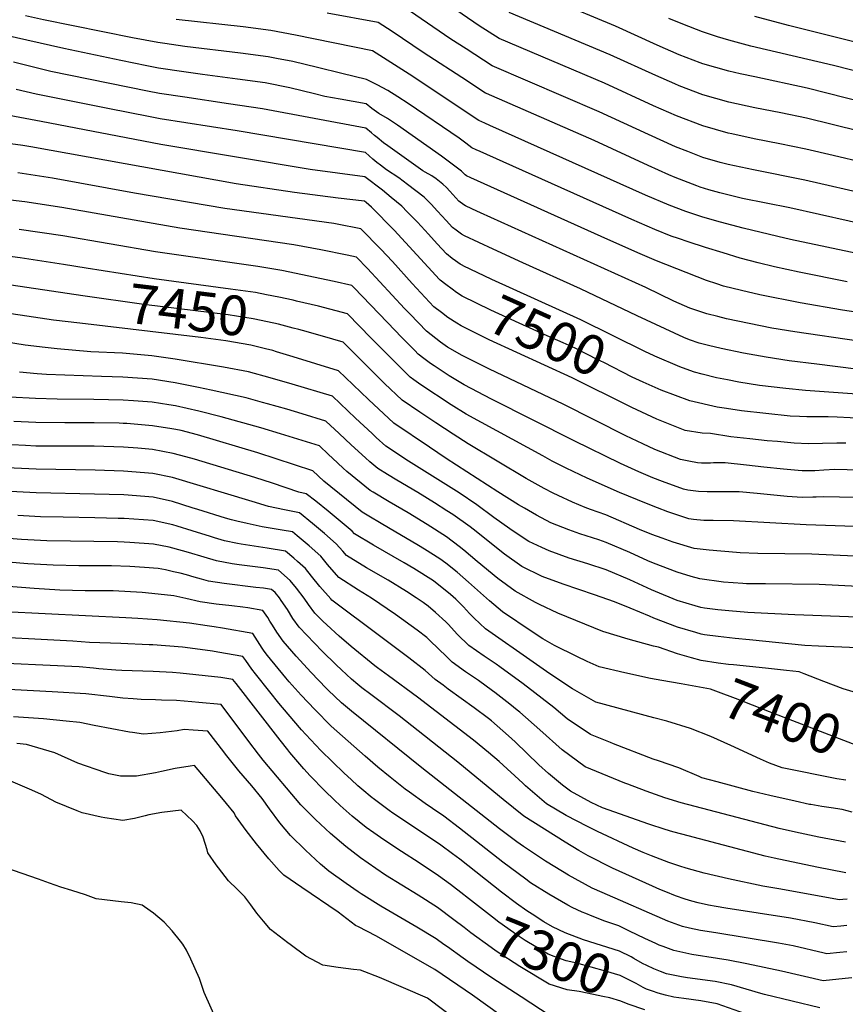
# Model space of a CAD drawing. Units: inches. Extents: x 2598877 to 2604557, y 1534263 to 1539663.
# Drawn here: x 2600704 to 2601304, y 1536104 to 1536818 of the extents above; entities that cross this region are included whole.
import ezdxf
from ezdxf.enums import TextEntityAlignment as Align

# ---------------------------------------------------------------- set-up
doc = ezdxf.new("R2010")
doc.units = ezdxf.units.IN
doc.header["$MEASUREMENT"] = 0
doc.layers.add('tile_2643_05_contour_10ft', color=1, linetype='Continuous')
doc.styles.add('Arial', font='arial.ttf')

msp = doc.modelspace()

# ---------------------------------------------------------------- linework, layer by layer
at = {"layer": 'tile_2643_05_contour_10ft'}
msp.add_line((2601014.7, 1536145.53, 7280), (2601012.25, 1536147.29, 7280), dxfattribs=at)
for points, elevation in [([(2601313.07, 1536715.53), (2601298.93, 1536718.82), (2601281.14, 1536723.09), (2601274.87, 1536724.59), (2601256.09, 1536728.34), (2601237.3, 1536731.97), (2601221.18, 1536735.6), (2601218.52, 1536736.21), (2601200.01, 1536741.42), (2601180.89, 1536748.69), (2601164.21, 1536755.9), (2601128.82, 1536772.33), (2601052.21, 1536804.92), (2601037.88, 1536814.1), (2600991.56, 1536845.84)], 7590), ([(2601322.78, 1536690.95), (2601274.27, 1536702.03), (2601236.98, 1536709.42), (2601218.49, 1536713.25), (2601212.66, 1536714.87), (2601200.01, 1536718.51), (2601189.23, 1536722.78), (2601180.36, 1536726.29), (2601160.71, 1536735.01), (2601124.85, 1536751.53), (2601047.28, 1536785.06), (2601028.35, 1536797.23), (2601017.34, 1536804.34), (2600978.86, 1536830.72)], 7580), ([(2601332.91, 1536754.34), (2601275.92, 1536768.68), (2601237.94, 1536776.9), (2601227.23, 1536779.27), (2601218.97, 1536781.14), (2601200.01, 1536786.49), (2601198.09, 1536787.23), (2601183.02, 1536793.07), (2601167.06, 1536800.02), (2601136.72, 1536813.65), (2601092.57, 1536832.17)], 7610), ([(2601327.98, 1536667.46), (2601263.21, 1536681.88), (2601228.87, 1536688.72), (2601225.95, 1536689.35), (2601212.38, 1536692.71), (2601204.5, 1536695), (2601198.21, 1536697), (2601195.86, 1536697.88), (2601179.96, 1536703.98), (2601175.48, 1536705.88), (2601160.33, 1536712.59), (2601121.16, 1536730.7), (2601043.05, 1536764.89), (2601042.36, 1536765.2), (2601036.8, 1536768.81), (2601029.2, 1536773.77), (2600997.14, 1536794.75), (2600974.59, 1536809.98), (2600964.59, 1536816.52), (2600927.43, 1536823.24)], 7570), ([(2601313.67, 1536737.64), (2601275.47, 1536746.95), (2601256.69, 1536750.89), (2601237.9, 1536754.52), (2601218.97, 1536758.61), (2601200.01, 1536763.9), (2601183.02, 1536770.45), (2601179.86, 1536771.84), (2601166.03, 1536777.96), (2601132.79, 1536793.07), (2601059.61, 1536823.78)], 7600), ([(2601304.8, 1536628.26), (2601269.96, 1536635.14), (2601252.09, 1536639.06), (2601240.35, 1536641.89), (2601227.31, 1536645.29), (2601214.78, 1536649.18), (2601202.16, 1536653.11), (2601189.56, 1536657.11), (2601182.52, 1536659.56), (2601177.15, 1536661.44), (2601165.2, 1536666.24), (2601148.62, 1536673.32), (2601055.31, 1536715.17), (2601038.63, 1536722.67), (2601035.65, 1536724.04), (2601032.5, 1536725.48), (2601028.11, 1536728.85), (2601023.33, 1536732.35), (2600986.18, 1536757.69), (2600978.85, 1536762.47), (2600971.39, 1536766.99), (2600963.82, 1536771.26), (2600956.11, 1536775.12), (2600938.23, 1536779.44), (2600920.37, 1536783.75), (2600902.5, 1536788), (2600890.81, 1536790.33), (2600884.55, 1536791.56), (2600864.46, 1536794.24), (2600824.23, 1536799.06), (2600809.63, 1536801.06), (2600804.62, 1536801.82), (2600786.1, 1536805.18), (2600721.53, 1536818.32), (2600708.6, 1536821.17)], 7550), ([(2601338.36, 1536643.09), (2601263.84, 1536658.98), (2601254.62, 1536661.02), (2601229.44, 1536667.12), (2601213.01, 1536671.43), (2601200.2, 1536675.09), (2601193.53, 1536677.26), (2601187.67, 1536679.21), (2601175.61, 1536683.83), (2601158.42, 1536691.09), (2601045.54, 1536741.67), (2601041.79, 1536743.37), (2601037.43, 1536745.34), (2600986.92, 1536779.02), (2600960.33, 1536795.81), (2600904.54, 1536807.32), (2600886.58, 1536810.69), (2600866.48, 1536813.27), (2600817.96, 1536818.48)], 7560), ([(2601333.05, 1536775.54), (2601295.06, 1536785.26), (2601234.98, 1536799.25), (2601219.07, 1536803.54), (2601210.88, 1536805.99), (2601199.96, 1536809.76), (2601185.66, 1536815.09), (2601175.53, 1536819.22)], 7620), ([(2601352.19, 1536791.85), (2601262.38, 1536814.26), (2601237.76, 1536820.71)], 7630), ([(2601325.76, 1536603.9), (2601301.56, 1536607.71), (2601270.82, 1536612.95), (2601241.5, 1536618.8), (2601228.26, 1536621.87), (2601215.17, 1536625.17), (2601210.28, 1536626.75), (2601202.74, 1536629.22), (2601166.55, 1536643.53), (2601154.68, 1536648.49), (2601131.21, 1536658.84), (2601031.65, 1536703.71), (2601028.71, 1536705.09), (2601027.67, 1536705.82), (2601025.04, 1536708.42), (2601020.12, 1536712.17), (2601010.35, 1536719.32), (2600978.48, 1536741.91), (2600971.18, 1536746.74), (2600964.86, 1536750.36), (2600959.98, 1536754.09), (2600955.79, 1536757.42), (2600936.84, 1536760.69), (2600925.77, 1536762.8), (2600918.34, 1536764.66), (2600900.47, 1536768.89), (2600882.54, 1536772.53), (2600862.47, 1536775.37), (2600836.95, 1536778.67), (2600823.53, 1536780.6), (2600805.16, 1536783.35), (2600796.62, 1536784.95), (2600777.69, 1536788.74), (2600736.36, 1536797.44), (2600692.36, 1536807.5)], 7540), ([(2601313.18, 1536585.03), (2601266.78, 1536591.8), (2601250.24, 1536594.65), (2601233.76, 1536597.85), (2601217.36, 1536601.46), (2601211, 1536603), (2601203, 1536605), (2601190.58, 1536609.08), (2601179.18, 1536614.15), (2601158.87, 1536623.98), (2601038.65, 1536678.24), (2601036.01, 1536679.49), (2601032.53, 1536681.15), (2601027.89, 1536683.37), (2601026.56, 1536684.18), (2601023.11, 1536686.69), (2601016.45, 1536693.94), (2601014, 1536696.56), (2601011.48, 1536699.06), (2601006.65, 1536702.98), (2601003.47, 1536705.03), (2600998.68, 1536707.76), (2600996.89, 1536708.83), (2600971.42, 1536726.93), (2600968.41, 1536729.13), (2600963.86, 1536732.84), (2600961.87, 1536734.46), (2600959.67, 1536736.33), (2600955.48, 1536739.72), (2600880.54, 1536753.69), (2600855.86, 1536757.49), (2600824.07, 1536762.18), (2600805.69, 1536764.99), (2600797.15, 1536766.61), (2600726.85, 1536780.97), (2600713.31, 1536784.23), (2600699.9, 1536787.7)], 7530), ([(2601341.98, 1536560.93), (2601282.94, 1536568.33), (2601262.79, 1536570.89), (2601246.21, 1536573.53), (2601229.72, 1536576.46), (2601213.52, 1536579.81), (2601204.33, 1536582.03), (2601197.41, 1536583.73), (2601190.45, 1536586.21), (2601186.26, 1536587.81), (2601152.45, 1536603.63), (2601111.4, 1536623.03), (2601069.51, 1536641.92), (2601047.84, 1536651.85), (2601027.07, 1536661.59), (2601025.08, 1536662.86), (2601023.09, 1536664.26), (2601021.01, 1536665.76), (2601018.54, 1536667.56), (2601013.75, 1536672.75), (2601007.66, 1536679.46), (2601002.86, 1536684.63), (2600997.88, 1536689.67), (2600985.8, 1536698.89), (2600979.38, 1536703.58), (2600970.61, 1536709.6), (2600966.08, 1536712.88), (2600963.54, 1536714.86), (2600960.71, 1536717.32), (2600955.17, 1536722.03), (2600862.06, 1536737.83), (2600806.23, 1536746.53), (2600797.69, 1536748.14), (2600769.43, 1536753.64), (2600716.37, 1536764.33), (2600701.82, 1536767.75)], 7520), ([(2601025.83, 1536640.01), (2601024.03, 1536641.08), (2601020.62, 1536643.33), (2601018.12, 1536645.1), (2601013.97, 1536648.43), (2601007.29, 1536655.83), (2601001.04, 1536662.9), (2600993.06, 1536671.56), (2600985.58, 1536679.06), (2600981.64, 1536683.01), (2600974.01, 1536689.43), (2600967.56, 1536694.62), (2600954.86, 1536704.33), (2600915.01, 1536709.79), (2600806.77, 1536727.82), (2600719.96, 1536744.56), (2600696.59, 1536748.82)], 7510), ([(2601018.12, 1536622.86), (2601013.49, 1536626.26), (2601009.41, 1536629.29), (2601008.94, 1536629.79), (2600976.17, 1536665.68), (2600959.74, 1536682.47), (2600955.77, 1536685.76), (2600954.54, 1536686.63), (2600935.52, 1536689.01), (2600903.75, 1536692.95), (2600861.37, 1536699.4), (2600712.3, 1536726.21), (2600706.48, 1536727.06), (2600697.67, 1536728.3)], 7500), ([(2601010.5, 1536605.9), (2601004.84, 1536610.16), (2600989.05, 1536627.06), (2600974.79, 1536642.88), (2600966.48, 1536651.88), (2600952, 1536666.73), (2600934.84, 1536670.02), (2600932.25, 1536670.5), (2600853.12, 1536681.37), (2600787.72, 1536692.55), (2600728.06, 1536703.54), (2600702.89, 1536707.32)], 7490), ([(2601340.65, 1536490.78), (2601296.01, 1536491.94), (2601288.04, 1536491.56), (2601281.37, 1536491.1), (2601272.22, 1536491.07), (2601269.24, 1536491.19), (2601258.57, 1536492.22), (2601244.34, 1536493.72), (2601231.76, 1536495.15), (2601216.22, 1536496.9), (2601207.76, 1536496.71), (2601205.69, 1536496.66), (2601199.26, 1536496.62), (2601196.18, 1536496.75), (2601190.07, 1536497.94), (2601183.95, 1536499.24), (2601165.23, 1536506.58), (2601156.56, 1536510.57), (2601144.22, 1536516.45), (2601098.77, 1536539.45), (2601045.17, 1536564.8), (2601025.46, 1536574.71), (2601014.8, 1536580.89), (2601009.84, 1536584.38), (2600999.46, 1536592.51), (2600987.59, 1536604.75), (2600983.63, 1536608.87), (2600956.66, 1536637.91), (2600948.75, 1536646.13), (2600941.96, 1536647.58), (2600922.86, 1536651.45), (2600903.19, 1536655.01), (2600820.57, 1536667.03), (2600734.92, 1536682.15), (2600708.06, 1536686.2), (2600693.52, 1536687.93)], 7480), ([(2601334.02, 1536471.2), (2601287.78, 1536472.11), (2601282.45, 1536471.87), (2601279.84, 1536471.81), (2601272.13, 1536471.63), (2601261.31, 1536472.47), (2601244.33, 1536474.18), (2601239.61, 1536474.6), (2601226.56, 1536475.73), (2601217.74, 1536475.81), (2601207.56, 1536475.66), (2601203.31, 1536475.71), (2601197.01, 1536475.99), (2601189.19, 1536477.08), (2601186.2, 1536477.72), (2601170.77, 1536483.21), (2601163.8, 1536485.97), (2601153.65, 1536490.35), (2601140.32, 1536496.34), (2601106.83, 1536512.81), (2601046.66, 1536543.13), (2601026.93, 1536553.33), (2601016.02, 1536560.01), (2601005.07, 1536567.12), (2601002.47, 1536568.87), (2600997.68, 1536572.53), (2600993.57, 1536575.78), (2600990.99, 1536578.39), (2600981.66, 1536587.9), (2600971.18, 1536598.66), (2600946.92, 1536624.04), (2600945.49, 1536625.52), (2600932.48, 1536628.48), (2600894.51, 1536636.34), (2600877.08, 1536639.41), (2600802.96, 1536650.05), (2600735.52, 1536661.55), (2600704.04, 1536666.25)], 7470), ([(2600752.65, 1536638.17), (2600736.13, 1536640.83), (2600704.65, 1536645.56), (2600691.62, 1536647.3), (2600669.74, 1536649.66), (2600656.94, 1536650.62), (2600642.94, 1536651.48), (2600615.32, 1536652.74), (2600607.8, 1536653.03), (2600598, 1536648.91), (2600565.79, 1536635), (2600544, 1536625.52), (2600534.03, 1536621.06), (2600521.45, 1536614.79), (2600504.51, 1536606.22), (2600496.81, 1536602.21), (2600488.37, 1536597.77), (2600482.21, 1536593.91), (2600462.04, 1536581.62), (2600456.93, 1536582.65), (2600415.8, 1536591.11), (2600411.28, 1536592.47), (2600404.65, 1536594.93), (2600396.44, 1536600.05)], 7460), ([(2600905.13, 1536614.25), (2600902.73, 1536614.8), (2600892.42, 1536617.02), (2600883.49, 1536618.8), (2600875.38, 1536620.34), (2600864.55, 1536621.94), (2600857.23, 1536622.99), (2600801.79, 1536630.26), (2600752.65, 1536638.17)], 7460), ([(2601165.37, 1536574.21), (2601164.92, 1536574.4), (2601157.93, 1536577.66), (2601111.68, 1536600.5), (2601046.99, 1536629.9), (2601026.25, 1536639.76), (2601025.83, 1536640.01)], 7510), ([(2600750.24, 1536618.14), (2600686.5, 1536627.47), (2600663.93, 1536630.13), (2600644.34, 1536632.22), (2600642.27, 1536632.36), (2600625.86, 1536633.46), (2600617.49, 1536634.01), (2600609.47, 1536634.44), (2600562.13, 1536615.38), (2600559.73, 1536614.41), (2600548.8, 1536609.65), (2600536.07, 1536603.5), (2600518.72, 1536594.4), (2600507.09, 1536587.28), (2600497.48, 1536581.26), (2600487.04, 1536574.52), (2600466.91, 1536562.09), (2600456.56, 1536563.97), (2600434.48, 1536568.51), (2600427.12, 1536570.24), (2600409.76, 1536574.65), (2600402.36, 1536576.79), (2600398.43, 1536577.98), (2600387.78, 1536583.92)], 7450), ([(2601156.91, 1536555.38), (2601148.94, 1536558.97), (2601128.19, 1536569.53), (2601123.99, 1536571.65), (2601107.35, 1536580.02), (2601098.81, 1536583.9), (2601087.22, 1536589.11), (2601066.89, 1536598.09), (2601046.15, 1536607.54), (2601025.43, 1536617.74), (2601021.44, 1536620.43), (2601018.12, 1536622.86)], 7500), ([(2600747.84, 1536598.2), (2600728.83, 1536600.44), (2600678.55, 1536607.81), (2600638.81, 1536612.87), (2600619.61, 1536615.23), (2600611.14, 1536615.84), (2600568.63, 1536599.39), (2600564.46, 1536597.69), (2600553.29, 1536592.57), (2600551.43, 1536591.64), (2600550.05, 1536590.93), (2600531.99, 1536580.59), (2600527.63, 1536577.92), (2600491.92, 1536554.95), (2600486.33, 1536551.5), (2600471.77, 1536542.57), (2600456.05, 1536545.21), (2600452.06, 1536545.92), (2600432.23, 1536549.74), (2600412.3, 1536554.54), (2600392.17, 1536560.9)], 7440), ([(2600902.78, 1536594.65), (2600892.05, 1536597.44), (2600879.49, 1536600.14), (2600873.7, 1536601.38), (2600855.57, 1536604.32), (2600794.43, 1536611.68), (2600750.24, 1536618.14)], 7450), ([(2601338.59, 1536449.56), (2601275.06, 1536451.74), (2601222.31, 1536454.73), (2601207.68, 1536455.07), (2601200.76, 1536454.99), (2601193.23, 1536455.77), (2601190.05, 1536456.17), (2601174.69, 1536461.27), (2601167.26, 1536464.14), (2601159.15, 1536467.34), (2601139.66, 1536475.34), (2601116.14, 1536485.69), (2601101.01, 1536492.89), (2601090.83, 1536498.01), (2601083.89, 1536501.8), (2601028.39, 1536532.07), (2601017.46, 1536538.93), (2600995.55, 1536553.53), (2600990.35, 1536557.05), (2600987.68, 1536559.06), (2600978.57, 1536568.18), (2600959.51, 1536587.34), (2600942.24, 1536604.92), (2600921.29, 1536610.5), (2600905.13, 1536614.25)], 7460), ([(2601148.61, 1536536.92), (2601146.59, 1536537.87), (2601105.31, 1536558.48), (2601044.98, 1536586.1), (2601024.62, 1536596.21), (2601021.46, 1536598.09), (2601015.14, 1536602.4), (2601010.5, 1536605.9)], 7490), ([(2600890.7, 1536577.44), (2600887.92, 1536578.25), (2600882.73, 1536579.57), (2600871.99, 1536582.17), (2600853.89, 1536585.43), (2600835.71, 1536587.83), (2600747.84, 1536598.2)], 7440), ([(2601325.73, 1536428.45), (2601279.35, 1536430.49), (2601239.93, 1536431.01), (2601227.23, 1536431.58), (2601224.59, 1536431.78), (2601204.63, 1536433.38), (2601193.91, 1536434.62), (2601178.62, 1536439.28), (2601170.49, 1536442.22), (2601163.16, 1536444.91), (2601154.14, 1536448.55), (2601129.71, 1536458.98), (2601118.55, 1536463.06), (2601114.83, 1536464.4), (2601105.52, 1536468.34), (2601095.22, 1536473.05), (2601091.56, 1536474.86), (2601085.05, 1536478.19), (2601072.02, 1536485.57), (2601029.86, 1536510.65), (2601018.93, 1536517.56), (2601006.38, 1536525.89), (2600994.7, 1536533.69), (2600981.79, 1536542.33), (2600969.13, 1536554.46), (2600938.98, 1536584.31), (2600931.48, 1536586.54), (2600912.13, 1536592.16), (2600906.89, 1536593.58), (2600902.78, 1536594.65)], 7450), ([(2601331.81, 1536384.02), (2601266.86, 1536386.47), (2601232.76, 1536388.23), (2601219.06, 1536389.29), (2601211.13, 1536390.08), (2601201.42, 1536391.35), (2601198.75, 1536391.81), (2601194.62, 1536393.02), (2601181.59, 1536397), (2601165.85, 1536403.44), (2601162.77, 1536404.76), (2601147.22, 1536411.83), (2601130.02, 1536419.24), (2601116.55, 1536423.49), (2601103.07, 1536427.75), (2601088.71, 1536432.89), (2601083.33, 1536435.4), (2601073.94, 1536439.82), (2601061.77, 1536447.8), (2601059.94, 1536449.02), (2601048.54, 1536457.23), (2601036.03, 1536466.41), (2601023.37, 1536475.05), (2600984.55, 1536499.34), (2600982.07, 1536500.88), (2600970, 1536508.88), (2600963.06, 1536515.27), (2600960.04, 1536518.07), (2600948.14, 1536529.16), (2600931.3, 1536545.18), (2600902.03, 1536553.91), (2600886.17, 1536558.61), (2600870.27, 1536562.81), (2600852.18, 1536566.24), (2600817.09, 1536572.1), (2600800.22, 1536574.6), (2600779.02, 1536576.35), (2600755.92, 1536577.45), (2600731.59, 1536579.61), (2600722.81, 1536580.53), (2600708.32, 1536582.21), (2600671.89, 1536588.12)], 7430), ([(2601326.63, 1536406.36), (2601284.45, 1536408.47), (2601245.58, 1536409), (2601231.7, 1536409.11), (2601229.16, 1536409.23), (2601215.13, 1536410.2), (2601197.84, 1536412.64), (2601191.57, 1536414.43), (2601181.46, 1536417.41), (2601164.27, 1536424.1), (2601160.3, 1536425.8), (2601147.07, 1536431.71), (2601129.87, 1536439.11), (2601124.58, 1536440.84), (2601110.76, 1536445.29), (2601102.91, 1536448.08), (2601089.75, 1536453.36), (2601079.37, 1536458.77), (2601070.6, 1536463.87), (2601066.4, 1536466.31), (2601051.38, 1536475.73), (2601013.9, 1536500.09), (2601001.7, 1536508.23), (2600975.89, 1536525.61), (2600957.57, 1536542.85), (2600940.73, 1536558.78), (2600935.73, 1536563.71), (2600902.9, 1536573.87), (2600890.7, 1536577.44)], 7440), ([(2601311.83, 1536546.55), (2601274.54, 1536549.31), (2601260.46, 1536550.68), (2601241.37, 1536553.05), (2601226.36, 1536555.35), (2601218.07, 1536556.95), (2601210.12, 1536558.5), (2601199.7, 1536561.16), (2601194.04, 1536562.6), (2601185.47, 1536565.81), (2601183.35, 1536566.61), (2601165.37, 1536574.21)], 7510), ([(2601312.16, 1536362.56), (2601284.07, 1536363.79), (2601274.15, 1536364.29), (2601234.1, 1536368.32), (2601223.59, 1536369.44), (2601211.22, 1536370.79), (2601201.45, 1536372.1), (2601198.85, 1536372.48), (2601194.94, 1536373.6), (2601181.69, 1536377.51), (2601164.52, 1536384.19), (2601161.38, 1536385.44), (2601147.35, 1536391.26), (2601135.97, 1536395.9), (2601121.51, 1536401.09), (2601098.68, 1536408.75), (2601083.55, 1536414.4), (2601068.85, 1536421.59), (2601056.17, 1536430.62), (2601033.35, 1536448.75), (2601031.3, 1536450.3), (2601018.72, 1536459.22), (2601014.37, 1536462.05), (2601005.3, 1536467.8), (2600993.23, 1536475.25), (2600978.02, 1536484.32), (2600971.36, 1536488.33), (2600964.23, 1536492.66), (2600958.36, 1536497.49), (2600955.21, 1536500.39), (2600944.98, 1536509.86), (2600936.09, 1536518.12), (2600926.58, 1536527.16), (2600909.38, 1536532.36), (2600898.28, 1536535.69), (2600884.08, 1536539.75), (2600880.57, 1536540.71), (2600868.6, 1536543.94), (2600843.29, 1536549.59), (2600834.11, 1536551.57), (2600817.24, 1536554.92), (2600800.37, 1536557.58), (2600779.17, 1536559.1), (2600763.6, 1536559.53), (2600723.78, 1536560.99), (2600717.06, 1536561.54), (2600704.05, 1536562.72)], 7420), ([(2601316.41, 1536528.95), (2601297.52, 1536530.04), (2601291, 1536530.33), (2601275.66, 1536530.3), (2601270.31, 1536530.43), (2601263.4, 1536530.77), (2601245.8, 1536532.54), (2601228.17, 1536534.51), (2601217.36, 1536536.15), (2601210.41, 1536537.3), (2601190.72, 1536541.77), (2601169.97, 1536549.49), (2601156.91, 1536555.38)], 7500), ([(2601191.78, 1536355.37), (2601181.78, 1536358.12), (2601168.06, 1536363), (2601164.34, 1536363.82), (2601145.88, 1536368.9), (2601127.47, 1536374.51), (2601094.81, 1536387.65), (2601081.6, 1536393.93), (2601078.6, 1536395.46), (2601063.85, 1536403.68), (2601051.26, 1536412.99), (2601036.45, 1536425.23), (2601026.57, 1536433.56), (2601023.17, 1536436.17), (2601013.98, 1536443.13), (2600999.99, 1536452.02), (2600986.23, 1536460.44), (2600972.39, 1536468.61), (2600960.8, 1536475.52), (2600958.57, 1536476.85), (2600941.71, 1536490.51), (2600938.98, 1536493.05), (2600931.37, 1536500.1), (2600928.42, 1536502.92), (2600921.86, 1536509.14), (2600893.61, 1536517.82), (2600879.24, 1536522.18), (2600850.59, 1536530.3), (2600834.25, 1536534.38), (2600817.38, 1536538.08), (2600812.49, 1536538.89), (2600800.52, 1536540.79), (2600786.96, 1536541.76), (2600779.32, 1536542.29), (2600758.13, 1536542.79), (2600731.43, 1536543.05), (2600715.75, 1536543.54), (2600697.26, 1536544.6)], 7410), ([(2601303.99, 1536511.17), (2601297.36, 1536511.18), (2601287.06, 1536510.83), (2601276.72, 1536510.67), (2601266.3, 1536511.14), (2601254.38, 1536512.21), (2601246.75, 1536512.91), (2601234.34, 1536514.18), (2601220.34, 1536515.81), (2601205.8, 1536518.23), (2601199.63, 1536518.42), (2601187.3, 1536520.28), (2601166.84, 1536528.42), (2601148.61, 1536536.92)], 7490), ([(2601184.47, 1536336.33), (2601170.48, 1536338.85), (2601162.04, 1536340.37), (2601143.46, 1536344.29), (2601124.95, 1536348.8), (2601116.07, 1536352.73), (2601108.7, 1536356.27), (2601092.52, 1536364.35), (2601083.92, 1536369.16), (2601076.2, 1536374.19), (2601054.67, 1536388.78), (2601045.4, 1536396.64), (2601030.03, 1536410.24), (2601021.83, 1536417.45), (2601013.6, 1536423.9), (2601009.31, 1536427.25), (2600998.14, 1536434.18), (2600993.69, 1536436.89), (2600972, 1536449.66), (2600966.72, 1536452.8), (2600957.68, 1536458.19), (2600952.9, 1536461.05), (2600925.07, 1536483.54), (2600917.14, 1536491.12), (2600877.24, 1536504.01), (2600833.42, 1536517.12), (2600821.51, 1536520.19), (2600817.53, 1536521.08), (2600814.62, 1536521.56), (2600800.66, 1536523.79), (2600782.05, 1536525.26), (2600779.46, 1536525.44), (2600776.43, 1536525.51), (2600758.27, 1536525.86), (2600737.09, 1536525.75), (2600715.9, 1536526.1), (2600699.94, 1536526.91)], 7400), ([(2601303.94, 1536266.52), (2601297.37, 1536267.58), (2601257.73, 1536275.39), (2601248.43, 1536278.86), (2601241.91, 1536281.7), (2601220.53, 1536291.76), (2601205.87, 1536298.14), (2601191.09, 1536304.1), (2601174.04, 1536309.27), (2601164.63, 1536311.79), (2601122.44, 1536323.13), (2601122.43, 1536323.14), (2601105.63, 1536332.84), (2601089.07, 1536343.77), (2601076.93, 1536352.19), (2601042.32, 1536376.38), (2601034.1, 1536384.16), (2601030.89, 1536387.47), (2601026.3, 1536392.35), (2601020.77, 1536397.96), (2601017.08, 1536401.29), (2601004.61, 1536411.26), (2600990.45, 1536420.14), (2600983.35, 1536424.36), (2600961.17, 1536437.12), (2600947.23, 1536445.25), (2600945.54, 1536447.16), (2600937, 1536454.58), (2600928.19, 1536461.79), (2600919.27, 1536468.9), (2600912.32, 1536474.43), (2600906.99, 1536475.6), (2600887.84, 1536482.15), (2600875.07, 1536486.14), (2600831.29, 1536499.56), (2600824.9, 1536501.28), (2600815.7, 1536503.64), (2600800.81, 1536506.56), (2600789.94, 1536507.45), (2600779.61, 1536508.24), (2600758.42, 1536508.83), (2600737.23, 1536508.82), (2600724.43, 1536508.95), (2600716.05, 1536509.04), (2600708.45, 1536509.41), (2600678.59, 1536510.89)], 7390), ([(2601308.62, 1536243.34), (2601301.28, 1536245.2), (2601293.33, 1536246.49), (2601286.4, 1536247.43), (2601278.49, 1536248.77), (2601277.66, 1536248.94), (2601267.19, 1536251.2), (2601248.72, 1536255.35), (2601236.46, 1536258.24), (2601210.54, 1536265.26), (2601199.3, 1536268.32), (2601197.37, 1536269.19), (2601182.69, 1536275.5), (2601167.96, 1536280.55), (2601164.05, 1536281.77), (2601135.17, 1536292.94), (2601133.13, 1536293.75), (2601118.54, 1536299.68), (2601101.75, 1536311.14), (2601092.05, 1536319.17), (2601069.66, 1536336.38), (2601052.77, 1536348.81), (2601050.08, 1536350.69), (2601041.34, 1536356.53), (2601030.24, 1536364.27), (2601022.15, 1536372.17), (2601015.35, 1536379.77), (2601013.52, 1536381.54), (2601006.19, 1536388.19), (2601000.73, 1536392.84), (2600997.18, 1536395.39), (2600992.11, 1536398.94), (2600985.04, 1536403.53), (2600971.79, 1536411.58), (2600956.02, 1536420.7), (2600941.57, 1536429.45), (2600938.81, 1536432.62), (2600934.01, 1536437.97), (2600925.52, 1536445.43), (2600916.82, 1536452.72), (2600907.29, 1536460.53), (2600896.43, 1536462.73), (2600884.84, 1536465.17), (2600872.97, 1536468.81), (2600815.1, 1536486.1), (2600800.96, 1536489.18), (2600779.76, 1536490.84), (2600758.99, 1536491.59), (2600716.19, 1536492.15), (2600695, 1536493.08)], 7380), ([(2601303.7, 1536221.43), (2601284.22, 1536225.1), (2601267.4, 1536228.68), (2601255.51, 1536231.47), (2601184.49, 1536250.09), (2601172.43, 1536253.66), (2601158.96, 1536258.5), (2601145.61, 1536263.53), (2601143.55, 1536264.34), (2601114.64, 1536276.16), (2601097.99, 1536288.46), (2601081.73, 1536303.09), (2601067.31, 1536315.92), (2601065.46, 1536317.4), (2601060.12, 1536321.62), (2601049.25, 1536330.19), (2601047.58, 1536331.44), (2601037.23, 1536338.78), (2601027.89, 1536345.16), (2601018.14, 1536352.13), (2601014.29, 1536355.94), (2601001.96, 1536367.93), (2600999.72, 1536370.05), (2600992.88, 1536375.26), (2600976.95, 1536386.86), (2600959.68, 1536398.66), (2600950.2, 1536404.46), (2600935.9, 1536413.64), (2600927.82, 1536422.94), (2600922.78, 1536429.02), (2600914.31, 1536436.49), (2600905.67, 1536443.82), (2600902.25, 1536446.64), (2600894.77, 1536448), (2600880.34, 1536450.49), (2600869.49, 1536452.72), (2600861.96, 1536454.4), (2600858.1, 1536455.49), (2600853.63, 1536456.76), (2600833.55, 1536462.88), (2600829.4, 1536464.26), (2600815.25, 1536468.76), (2600801.11, 1536471.99), (2600779.91, 1536473.49), (2600758.72, 1536474.13), (2600716.34, 1536475.09), (2600640.79, 1536478.81)], 7370), ([(2601303.95, 1536199.25), (2601282.78, 1536203.32), (2601251.84, 1536209.79), (2601245.32, 1536211.35), (2601184.91, 1536227.27), (2601178.28, 1536229.05), (2601172.74, 1536230.67), (2601160.95, 1536234.69), (2601127.29, 1536246.5), (2601118.99, 1536250.31), (2601104.09, 1536258.47), (2601098.21, 1536262.86), (2601088.04, 1536271.33), (2601081.19, 1536277.61), (2601063.81, 1536294.31), (2601059.1, 1536298.7), (2601046.71, 1536309.5), (2601044.65, 1536311.18), (2601034.26, 1536319.09), (2601015.34, 1536332.58), (2601011.56, 1536335.35), (2601005.74, 1536339.69), (2600998.66, 1536346.2), (2600986.85, 1536355.27), (2600956.62, 1536377.81), (2600939.66, 1536390.59), (2600930.93, 1536397.22), (2600930.02, 1536398.04), (2600922.16, 1536407.18), (2600916.19, 1536414.59), (2600911.68, 1536420.16), (2600905.87, 1536425.29), (2600903.21, 1536427.63), (2600897.21, 1536432.75), (2600884.04, 1536434.84), (2600865.11, 1536437.84), (2600862.5, 1536438.29), (2600852.93, 1536440.31), (2600845.6, 1536442.43), (2600842.69, 1536443.31), (2600829.54, 1536447.54), (2600818.67, 1536450.81), (2600815.4, 1536451.77), (2600801.26, 1536454.86), (2600780.06, 1536456.32), (2600775.75, 1536456.46), (2600758.87, 1536456.99), (2600735.74, 1536457.36), (2600719.51, 1536457.73), (2600702.93, 1536458.69)], 7360), ([(2601304.99, 1536180.17), (2601301.66, 1536179.88), (2601299.34, 1536179.68), (2601255.25, 1536187.53), (2601243.65, 1536189.69), (2601218.73, 1536194.83), (2601201.16, 1536199.08), (2601188.11, 1536202.6), (2601183.32, 1536204.04), (2601175.35, 1536206.78), (2601162.82, 1536211.47), (2601156.71, 1536213.97), (2601149.47, 1536217.26), (2601123.74, 1536229.22), (2601116.4, 1536232.86), (2601100.99, 1536240.75), (2601086.7, 1536249.23), (2601071.41, 1536262.48), (2601069.42, 1536264.38), (2601052.21, 1536280.17), (2601044.64, 1536286.54), (2601033.62, 1536295.53), (2600992.99, 1536326.84), (2600972.05, 1536342.14), (2600964.11, 1536348.03), (2600962.18, 1536349.49), (2600944.78, 1536363.54), (2600936.29, 1536371.07), (2600927.28, 1536379.32), (2600924.43, 1536381.94), (2600918.44, 1536387.72), (2600913.98, 1536393.99), (2600910.79, 1536398.58), (2600905.13, 1536405.76), (2600900.68, 1536411.39), (2600892.17, 1536418.85), (2600881.13, 1536420.53), (2600863.57, 1536422.86), (2600858.41, 1536423.6), (2600847.12, 1536425.64), (2600838.25, 1536428.28), (2600826.71, 1536431.85), (2600815.54, 1536435.01), (2600812.69, 1536435.6), (2600801.41, 1536437.74), (2600784.35, 1536439), (2600780.21, 1536439.3), (2600775.26, 1536439.45), (2600724.08, 1536440.16), (2600705.65, 1536441.26), (2600674.98, 1536443.7)], 7350), ([(2601304.58, 1536161.08), (2601300.2, 1536160.58), (2601294.73, 1536160.11), (2601281.36, 1536163.07), (2601263.65, 1536166.35), (2601216.81, 1536173.68), (2601209.81, 1536174.84), (2601204.21, 1536175.86), (2601196.75, 1536177.52), (2601192.21, 1536178.72), (2601187.32, 1536180.14), (2601180.19, 1536182.6), (2601173.25, 1536185.38), (2601168.87, 1536187.16), (2601163.63, 1536189.5), (2601134.5, 1536202.59), (2601116.95, 1536211.69), (2601110.17, 1536215.54), (2601100.13, 1536221.5), (2601070.1, 1536240.41), (2601055.31, 1536252.45), (2601044.3, 1536261.45), (2601022.33, 1536279.48), (2600979.65, 1536313.3), (2600959.15, 1536328.58), (2600952.65, 1536333.62), (2600949.77, 1536335.98), (2600945.23, 1536339.73), (2600937.79, 1536346.49), (2600933.94, 1536350.11), (2600923.93, 1536360.06), (2600918.26, 1536365.86), (2600907.07, 1536377.58), (2600902.66, 1536383.9), (2600898.65, 1536390.27), (2600894.15, 1536396.8), (2600892.79, 1536398.74), (2600889.75, 1536402.67), (2600887.13, 1536404.96), (2600881.35, 1536405.82), (2600875.79, 1536406.35), (2600852.69, 1536409.16), (2600841.31, 1536411), (2600836.27, 1536412.38), (2600831, 1536413.82), (2600825.29, 1536415.61), (2600820.72, 1536416.73), (2600816, 1536417.8), (2600810.21, 1536419.05), (2600804.9, 1536420.03), (2600794.84, 1536420.95), (2600784.19, 1536421.64), (2600771.05, 1536422.11), (2600747.18, 1536422.18), (2600728.68, 1536422.45), (2600710.25, 1536423.55), (2600667.16, 1536427.08)], 7340), ([(2601304.74, 1536141.89), (2601299.65, 1536141.42), (2601290.12, 1536140.55), (2601288.11, 1536140.99), (2601265.66, 1536146.16), (2601254.92, 1536148.28), (2601209.65, 1536155.62), (2601198.34, 1536157.46), (2601190.48, 1536159.13), (2601185.31, 1536160.25), (2601179.96, 1536162.26), (2601174.68, 1536164.24), (2601127.01, 1536185), (2601119.79, 1536188.18), (2601102.59, 1536197.62), (2601092.74, 1536203.54), (2601086.05, 1536207.71), (2601070.05, 1536218.32), (2601065.21, 1536221.69), (2601052.62, 1536231.12), (2600996.14, 1536275.46), (2600945.22, 1536316.5), (2600937.83, 1536322.69), (2600928.19, 1536331.88), (2600926.67, 1536333.37), (2600915.78, 1536344.69), (2600905.08, 1536356.42), (2600895.58, 1536367.33), (2600890.88, 1536373.96), (2600887.71, 1536379.07), (2600885.95, 1536381.96), (2600884.37, 1536384.49), (2600880.86, 1536389.54), (2600869.82, 1536391.52), (2600866.18, 1536392.17), (2600858.37, 1536392.96), (2600846.8, 1536394.3), (2600835.39, 1536396.05), (2600824.82, 1536398.24), (2600816.22, 1536400.31), (2600795.58, 1536402.57), (2600793.15, 1536402.83), (2600772.12, 1536403.92), (2600768.4, 1536403.97), (2600751.9, 1536404.01), (2600733.35, 1536404.44), (2600714.92, 1536405.57), (2600693.28, 1536407.25)], 7330), ([(2601308.33, 1536122.95), (2601303.44, 1536122.46), (2601287.49, 1536120.87), (2601257.17, 1536127.92), (2601232.14, 1536133.19), (2601218.55, 1536135.78), (2601210.65, 1536137.03), (2601192.14, 1536139.98), (2601179.01, 1536142.85), (2601171.29, 1536145.74), (2601168.37, 1536146.83), (2601165.96, 1536147.92), (2601158.02, 1536151.62), (2601146.84, 1536156.9), (2601139.24, 1536160.67), (2601129.11, 1536164.22), (2601119.85, 1536167.75), (2601115.14, 1536169.66), (2601112.47, 1536170.77), (2601105.34, 1536174.02), (2601102.03, 1536175.85), (2601088.4, 1536183.71), (2601075.15, 1536192.05), (2601071.59, 1536194.57), (2601054.91, 1536206.88), (2601023.49, 1536231.64), (2601012.14, 1536240.29), (2601003.9, 1536245.94), (2600998.71, 1536249.48), (2600987.14, 1536257.74), (2600984.02, 1536260), (2600975.56, 1536266.69), (2600973.14, 1536268.62), (2600964.32, 1536275.84), (2600955.15, 1536283.84), (2600930.42, 1536305.62), (2600918.48, 1536317.72), (2600908.61, 1536328.17), (2600899.99, 1536337.84), (2600897.44, 1536340.88), (2600884.07, 1536357.07), (2600881.81, 1536360.18), (2600880.38, 1536362.28), (2600873.59, 1536372.9), (2600851.48, 1536376.78), (2600845.56, 1536377.76), (2600840.37, 1536378.61), (2600827.63, 1536380.44), (2600804.17, 1536382.86), (2600790.14, 1536383.73), (2600781.29, 1536384.27), (2600664.04, 1536390.09)], 7320), ([(2601076.21, 1536169.22), (2601072.39, 1536171.68), (2601064.95, 1536176.95), (2601053.99, 1536185.22), (2601023.65, 1536209.07), (2601018.43, 1536212.95), (2601009.97, 1536219.23), (2601006.02, 1536221.89), (2600975.2, 1536242.49), (2600972.38, 1536244.52), (2600960.83, 1536253.1), (2600960.02, 1536253.74), (2600952.56, 1536259.97), (2600949.84, 1536262.31), (2600944.83, 1536266.88), (2600939.8, 1536271.61), (2600922.82, 1536288.13), (2600912, 1536299.59), (2600908.92, 1536302.96), (2600899.18, 1536314.32), (2600892.47, 1536322.34), (2600885.89, 1536330.59), (2600875.52, 1536343.66), (2600872.84, 1536347.06), (2600868.34, 1536353.29), (2600866.33, 1536356.27), (2600848.18, 1536359.4), (2600844.18, 1536360.08), (2600838.82, 1536360.94), (2600822.35, 1536363.03), (2600800.86, 1536364.72), (2600798.29, 1536364.83), (2600777.82, 1536365.67), (2600754.97, 1536366.46), (2600742.86, 1536367.39), (2600668.73, 1536371.15)], 7310), ([(2601026.76, 1536183.23), (2601016.96, 1536190.67), (2601008.37, 1536197.07), (2600994.16, 1536206.5), (2600981.3, 1536214.81), (2600968.51, 1536223.2), (2600961.36, 1536228.23), (2600955.83, 1536232.16), (2600945.58, 1536240.43), (2600936.83, 1536248.21), (2600932.74, 1536251.99), (2600925.48, 1536258.93), (2600915.16, 1536269.54), (2600910.62, 1536274.74), (2600900.48, 1536286.49), (2600898.82, 1536288.56), (2600893.45, 1536295.51), (2600861.31, 1536336.78), (2600859.07, 1536339.63), (2600850.23, 1536341.07), (2600820.87, 1536344.21), (2600815.12, 1536344.67), (2600801.06, 1536345.42), (2600778.42, 1536346.03), (2600774.08, 1536346.29), (2600761.7, 1536347.36), (2600757.77, 1536347.76), (2600747.52, 1536348.7), (2600673.42, 1536352.2)], 7300), ([(2601222.3, 1536350.16), (2601218.83, 1536350.52), (2601211.32, 1536351.47), (2601198.94, 1536353.39), (2601191.78, 1536355.37)], 7410), ([(2601316.58, 1536328.53), (2601302.05, 1536332.69), (2601287.84, 1536338.21), (2601273.64, 1536343.7), (2601269.99, 1536345.11), (2601260.8, 1536346.1), (2601245.61, 1536347.74), (2601222.3, 1536350.16)], 7410), ([(2601330.16, 1536285.41), (2601325.72, 1536286.33), (2601248.45, 1536316.01), (2601223.75, 1536325.9), (2601211.4, 1536330.48), (2601205.69, 1536332.51), (2601184.47, 1536336.33)], 7400), ([(2601019.46, 1536165.14), (2601007.46, 1536174.14), (2600993.48, 1536182.99), (2600969.71, 1536197.65), (2600962.74, 1536202.28), (2600951.55, 1536210.14), (2600941.05, 1536218.39), (2600929.89, 1536227.76), (2600919.01, 1536237.98), (2600908.3, 1536248.7), (2600881.1, 1536280.96), (2600877.54, 1536285.41), (2600870.51, 1536294.53), (2600850.58, 1536321.53), (2600834.44, 1536322.97), (2600829.2, 1536323.4), (2600818.05, 1536324.23), (2600807.23, 1536324.63), (2600802.84, 1536324.75), (2600792.35, 1536325.12), (2600786.74, 1536325.55), (2600779.12, 1536326.14), (2600769.55, 1536327.29), (2600752.4, 1536329.19), (2600727.83, 1536330.58), (2600678.08, 1536333.25)], 7290), ([(2601012.25, 1536147.29), (2601006.55, 1536151.38), (2600992.55, 1536159.81), (2600966.47, 1536175.1), (2600952.15, 1536184.06), (2600949.89, 1536185.57), (2600941.33, 1536191.6), (2600928.77, 1536200.56), (2600922.57, 1536205.54), (2600911.69, 1536215.74), (2600900.95, 1536226.4), (2600893.13, 1536235.6), (2600885.62, 1536245.73), (2600880.22, 1536253.3), (2600872.89, 1536262.28), (2600863.43, 1536273.28), (2600853.73, 1536285.3), (2600852.54, 1536286.98), (2600840.97, 1536302.08), (2600830.2, 1536302.84), (2600823.57, 1536303.2), (2600818.59, 1536302.33), (2600806.29, 1536300.97), (2600794.21, 1536300.01), (2600786.17, 1536301.12), (2600783.96, 1536301.43), (2600758.42, 1536306.26), (2600748.05, 1536308.47), (2600738.07, 1536309.44), (2600721.54, 1536311), (2600699.75, 1536312.58)], 7280), ([(2601063.01, 1536088.96), (2601032.92, 1536110.43), (2601005.66, 1536129.05), (2600991.65, 1536137.09), (2600963.29, 1536153.23), (2600949.75, 1536160.42), (2600948.56, 1536160.79), (2600948.01, 1536161.07), (2600935.42, 1536170.64), (2600909.05, 1536188.67), (2600896.06, 1536197.58), (2600892.6, 1536201.04), (2600885.2, 1536209.32), (2600876.13, 1536220.4), (2600868.68, 1536230.01), (2600860.94, 1536240.71), (2600859.89, 1536242.73), (2600854.52, 1536249.65), (2600851.07, 1536253.8), (2600831.27, 1536277.26), (2600828.08, 1536276.78), (2600817.15, 1536274.97), (2600807.23, 1536272.8), (2600802.78, 1536271.84), (2600789.11, 1536269.49), (2600786.42, 1536269.36), (2600777.46, 1536269.33), (2600768.97, 1536271.12), (2600766.06, 1536271.98), (2600746.44, 1536278.85), (2600729.73, 1536286.27), (2600709.32, 1536292.49), (2600702.31, 1536293.15)], 7270), ([(2601033.87, 1536082.88), (2601000.24, 1536108.32), (2600965.49, 1536123.31), (2600951.76, 1536128.52), (2600946.51, 1536128.98), (2600935.34, 1536130.45), (2600924.36, 1536132.14), (2600911.96, 1536138.74), (2600900.69, 1536147.15), (2600898.95, 1536148.48), (2600886.39, 1536158.12), (2600881.36, 1536164.12), (2600876.44, 1536170.01), (2600872.16, 1536176.07), (2600867.82, 1536181.86), (2600862.03, 1536187.43), (2600855.91, 1536193.54), (2600848.48, 1536202.97), (2600846.9, 1536205.02), (2600840.89, 1536213.86), (2600840.28, 1536216.04), (2600837.56, 1536225.16), (2600835.23, 1536229.79), (2600832.78, 1536233.58), (2600829.62, 1536236.95), (2600821.42, 1536244.69), (2600807.51, 1536243.1), (2600797.95, 1536241.39), (2600795.34, 1536240.71), (2600787.58, 1536238.69), (2600779.16, 1536237.16), (2600766.19, 1536239.25), (2600763.35, 1536239.73), (2600749.75, 1536242.76), (2600745.96, 1536244.22), (2600730.56, 1536250.42), (2600720.08, 1536256), (2600713.07, 1536259.37), (2600694.48, 1536267.35)], 7260), ([(2600848.33, 1536089.77), (2600838.25, 1536112.39), (2600834.87, 1536122.47), (2600828.59, 1536136.67), (2600825.49, 1536143.23), (2600822.66, 1536147.46), (2600821.07, 1536149.63), (2600815.05, 1536157.21), (2600809.28, 1536163.5), (2600801.51, 1536169.89), (2600794.97, 1536174.53), (2600793.21, 1536175.75), (2600785.14, 1536177.57), (2600777.94, 1536178.22), (2600759.83, 1536180.47), (2600751.97, 1536183.33), (2600742.05, 1536186.37), (2600734.2, 1536188.82), (2600725.94, 1536191.8), (2600717.98, 1536194.69), (2600694.2, 1536202.98)], 7250), ([(2601163.56, 1536113.4), (2601159.35, 1536114.87), (2601156.76, 1536116.14), (2601151.69, 1536118.95), (2601148.45, 1536120.65), (2601140.16, 1536124.77), (2601129.4, 1536127.89), (2601108.57, 1536133.68), (2601100.82, 1536135.42), (2601092.12, 1536138.53), (2601087.75, 1536140.29), (2601071.11, 1536150.24), (2601066.93, 1536152.93), (2601052.14, 1536163.37), (2601047.38, 1536166.99), (2601027.89, 1536182.38), (2601026.76, 1536183.23)], 7300), ([(2601158.07, 1536099.82), (2601145.81, 1536103.82), (2601140.64, 1536106.04), (2601132.51, 1536108.47), (2601127.55, 1536109.6), (2601120.71, 1536111.04), (2601110.4, 1536113.03), (2601101.6, 1536114.27), (2601088.56, 1536118.39), (2601067.4, 1536131.18), (2601050.09, 1536142.41), (2601046.51, 1536144.94), (2601031.73, 1536155.77), (2601026.98, 1536159.49), (2601019.46, 1536165.14)], 7290), ([(2601169.32, 1536127.66), (2601164.6, 1536129.54), (2601159.46, 1536131.9), (2601156.31, 1536133.5), (2601150.08, 1536136.96), (2601148, 1536138.18), (2601139.7, 1536142.5), (2601126.56, 1536146.47), (2601113.4, 1536150.74), (2601100.23, 1536155.69), (2601095.58, 1536157.82), (2601091.08, 1536160.05), (2601084.62, 1536163.8), (2601076.21, 1536169.22)], 7310), ([(2601089.41, 1536095.53), (2601068.21, 1536109.27), (2601047.01, 1536123.13), (2601029.59, 1536134.78), (2601026.1, 1536137.34), (2601014.7, 1536145.53)], 7280), ([(2601285.15, 1536101.18), (2601244.95, 1536110.95), (2601242.23, 1536111.79), (2601220.83, 1536118.07), (2601209.05, 1536120.3), (2601189.1, 1536123.02), (2601184.71, 1536123.73), (2601173.86, 1536126.01), (2601172.99, 1536126.21), (2601172.47, 1536126.4), (2601169.32, 1536127.66)], 7310), ([(2601231.17, 1536096.94), (2601210.52, 1536104.22), (2601198.74, 1536106.46), (2601186.38, 1536107.93), (2601179.16, 1536109), (2601173.11, 1536110.4), (2601167.6, 1536111.99), (2601163.56, 1536113.4)], 7300)]:
    msp.add_lwpolyline(points, dxfattribs=dict(at, elevation=elevation))

# ---------------------------------------------------------------- texts
at = {"color": 18, "style": 'Arial'}
for s, rotation, p in [('7450', -6.85827, (2600826.67, 1536607.8)), ('7500', -24.20649, (2601087.46, 1536589)), ('7400', -21.01286, (2601257.89, 1536312.38)), ('7300', -21.99138, (2601091.34, 1536138.84))]:
    msp.add_text(s, height=28.8, rotation=rotation, dxfattribs=at).set_placement(p, align=Align.MIDDLE_CENTER)

doc.saveas('drawing.dxf')
